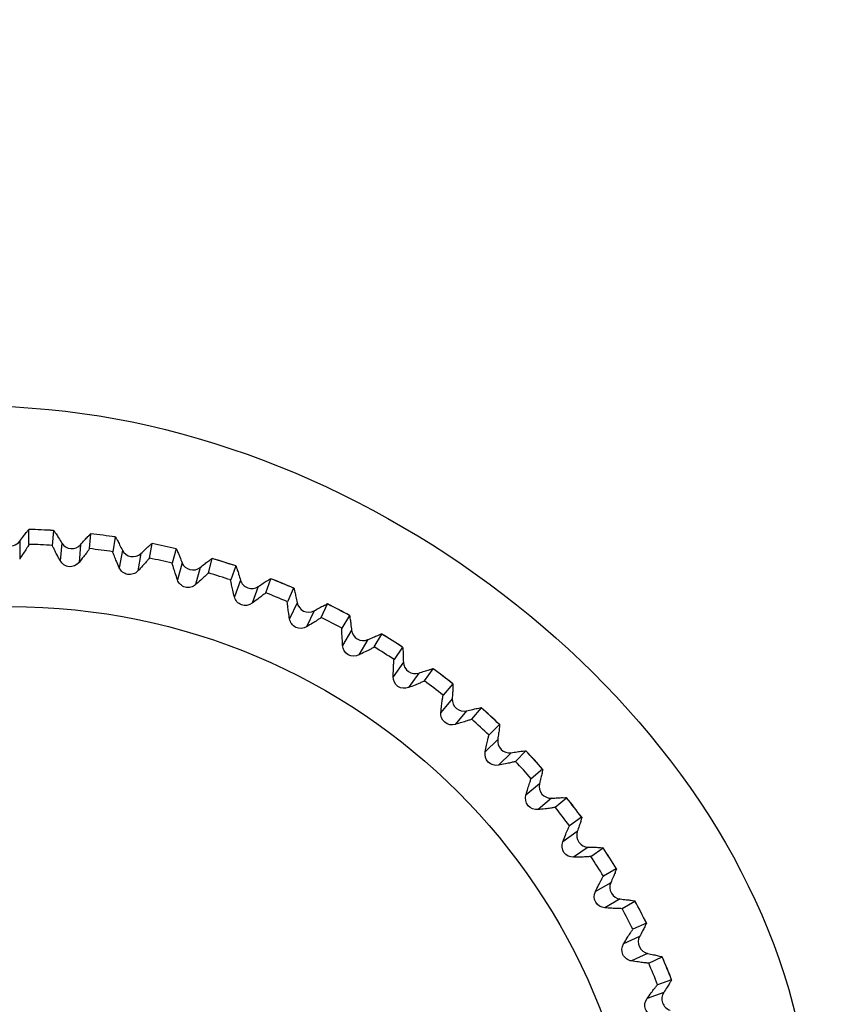
# Model space of a CAD drawing. Extents: x 230 to 4050, y 0 to 2754.
# Drawn here: x 2268 to 2286, y 1001 to 1023 of the extents above; entities that cross this region are included whole.
import ezdxf

# ---------------------------------------------------------------- set-up
doc = ezdxf.new("R2010")
doc.units = 0
doc.header["$LTSCALE"] = 2
doc.layers.get('0').update_dxf_attribs({"linetype": 'CONTINUOUS'})
doc.layers.add('SUNPOU', color=7, linetype='CONTINUOUS')
doc.styles.get("Standard").update_dxf_attribs({"font": 'romans.shx', "bigfont": 'extfont.shx'})
doc.dimstyles.get("Standard").update_dxf_attribs({"dimscale": 10, "dimtxt": 2, "dimasz": 3, "dimexe": 1, "dimexo": 1, "dimgap": 0.6, "dimtad": 3, "dimdec": 0, "dimzin": 0, "dimdsep": 46, "dimtxsty": 'STANDARD', "dimblk1": 'OPEN', "dimblk2": 'OPEN', "dimsah": 1, "dimcen": 1.5, "dimadec": 0, "dimazin": 0, "dimtfac": 1, "dimtdec": 0, "dimtmove": 0, "dimatfit": 0, "dimldrblk": 'DOTSMALL', "dimfxl": 1, "dimtvp": 1, "dimtolj": 1, "dimtzin": 0, "dimarcsym": 0})
doc.dimstyles.new('STANDARD$0', dxfattribs={"dimscale": 10, "dimtxt": 2, "dimasz": 3, "dimexe": 1, "dimexo": 1, "dimgap": 0.6, "dimtad": 3, "dimdec": 0, "dimzin": 0, "dimdsep": 46, "dimtxsty": 'STANDARD', "dimblk1": 'OPEN', "dimblk2": 'OPEN', "dimsah": 1, "dimcen": 1.5, "dimadec": 0, "dimazin": 0, "dimtfac": 1, "dimtdec": 0, "dimtmove": 0, "dimatfit": 0, "dimldrblk": 'DOTSMALL', "dimfxl": 1, "dimtvp": 1, "dimtolj": 1, "dimtzin": 0, "dimarcsym": 0})

# ---------------------------------------------------------------- blocks, each defined once
blk = doc.blocks.new('_OPEN')
at = {"color": 0, "linetype": 'ByBlock'}
for p, q in [((-1, 0.16667), (0, 0)), ((0, 0), (-1, -0.16667)), ((0, 0), (-1, 0))]:
    blk.add_line(p, q, dxfattribs=at)
blk = doc.blocks.new('*D11')
at = {"layer": 'SUNPOU', "color": 0, "linetype": 'ByBlock', "lineweight": -2}
for p, q in [((2685.861, 1259.937), (2685.861, 554.717)), ((1973.705, 1077.248), (1973.705, 554.717)), ((2003.705, 564.717), (2655.861, 564.717))]:
    blk.add_line(p, q, dxfattribs=at)
at = {"layer": 'SUNPOU', "color": 0, "lineweight": -2, "xscale": 30, "yscale": 30, "zscale": 30, "rotation": 180}
blk.add_blockref('_OPEN', (1973.705, 564.717), dxfattribs=at)
at = {"layer": 'SUNPOU', "color": 0, "lineweight": -2, "xscale": 30, "yscale": 30, "zscale": 30}
blk.add_blockref('_OPEN', (2685.861, 564.717), dxfattribs=at)
at = {"layer": 'SUNPOU', "color": 0, "insert": (2329.783, 580.717), "char_height": 20, "attachment_point": 5}
blk.add_mtext('\\A1;712', dxfattribs=at)
blk = doc.blocks.new('_DotSmall')
at = {"color": 0, "linetype": 'ByBlock', "const_width": 0.5}
blk.add_lwpolyline([(-0.0625, 0, 1), (0.0625, 0, 1)], format="xyb", close=True, dxfattribs=at)
blk = doc.blocks.new('*D12')
at = {"layer": 'SUNPOU', "color": 0, "linetype": 'ByBlock', "lineweight": -2}
for p, q in [((2685.868, 1260.066), (2685.868, 604.717)), ((2043.932, 1195.721), (2043.932, 604.717)), ((2073.932, 614.717), (2655.868, 614.717))]:
    blk.add_line(p, q, dxfattribs=at)
at = {"layer": 'SUNPOU', "color": 0, "lineweight": -2, "xscale": 30, "yscale": 30, "zscale": 30, "rotation": 180}
blk.add_blockref('_OPEN', (2043.932, 614.717), dxfattribs=at)
at = {"layer": 'SUNPOU', "color": 0, "lineweight": -2, "xscale": 30, "yscale": 30, "zscale": 30}
blk.add_blockref('_OPEN', (2685.868, 614.717), dxfattribs=at)
at = {"layer": 'SUNPOU', "color": 0, "insert": (2364.9, 630.717), "char_height": 20, "attachment_point": 5}
blk.add_mtext('\\A1;642', dxfattribs=at)
blk = doc.blocks.new('*D16')
at = {"layer": 'SUNPOU', "color": 0, "lineweight": -2}
for p, q in [((2166.16, 1072.573), (2396.696, 1072.573)), ((2386.696, 962.194), (2386.696, 1042.573)), ((2247.815, 932.194), (2396.696, 932.194))]:
    blk.add_line(p, q, dxfattribs=at)
at = {"layer": 'SUNPOU', "color": 0, "lineweight": -2, "xscale": 30, "yscale": 30, "zscale": 30}
for p, rotation in [((2386.696, 1072.573), 90), ((2386.696, 932.194), 270)]:
    blk.add_blockref('_OPEN', p, dxfattribs=dict(at, rotation=rotation))
at = {"layer": 'SUNPOU', "color": 0, "insert": (2370.696, 1002.384), "char_height": 20, "attachment_point": 5, "rotation": 90}
blk.add_mtext('\\A1;140', dxfattribs=at)
blk = doc.blocks.new('*D19')
at = {"layer": 'SUNPOU', "color": 0, "lineweight": -2}
for p, q in [((2166.16, 1072.573), (2346.696, 1072.573)), ((2336.696, 987.774), (2336.696, 1042.573)), ((2247.743, 957.774), (2346.696, 957.774))]:
    blk.add_line(p, q, dxfattribs=at)
at = {"layer": 'SUNPOU', "color": 0, "lineweight": -2, "xscale": 30, "yscale": 30, "zscale": 30}
for p, rotation in [((2336.696, 1072.573), 90), ((2336.696, 957.774), 270)]:
    blk.add_blockref('_OPEN', p, dxfattribs=dict(at, rotation=rotation))
at = {"layer": 'SUNPOU', "color": 0, "insert": (2320.696, 1015.174), "char_height": 20, "attachment_point": 5, "rotation": 90}
blk.add_mtext('\\A1;115', dxfattribs=at)

msp = doc.modelspace()

# ---------------------------------------------------------------- linework, layer by layer
at = {"color": 2}
for p, q in [((2268.667, 1011.544), (2268.668, 1011.543)), ((2268.668, 1011.219), (2268.668, 1011.543)), ((2269.205, 1011.519), (2269.176, 1011.197)), ((2269.205, 1011.519), (2269.205, 1011.52)), ((2269.986, 1011.126), (2270.014, 1011.448)), ((2270.014, 1011.449), (2270.014, 1011.448)), ((2268.466, 1011.286), (2268.466, 1010.9)), ((2269.383, 1011.246), (2269.35, 1010.862)), ((2270.547, 1011.378), (2270.491, 1011.059)), ((2270.547, 1011.378), (2270.548, 1011.379)), ((2271.292, 1010.918), (2271.348, 1011.237)), ((2271.348, 1011.238), (2271.348, 1011.237)), ((2271.874, 1011.122), (2271.348, 1011.238)), ((2269.791, 1011.21), (2269.758, 1010.826)), ((2270.701, 1011.09), (2270.634, 1010.71)), ((2271.105, 1011.019), (2271.038, 1010.639)), ((2271.873, 1011.121), (2271.789, 1010.808)), ((2271.873, 1011.121), (2271.874, 1011.121)), ((2272.001, 1010.82), (2271.901, 1010.448)), ((2272.574, 1010.598), (2272.658, 1010.91)), ((2272.658, 1010.911), (2272.658, 1010.91)), ((2273.172, 1010.749), (2272.658, 1010.911)), ((2272.397, 1010.714), (2272.297, 1010.342)), ((2273.171, 1010.749), (2273.06, 1010.444)), ((2273.171, 1010.749), (2273.172, 1010.749)), ((2273.273, 1010.438), (2273.141, 1010.076)), ((2273.824, 1010.166), (2273.935, 1010.471)), ((2273.934, 1010.472), (2273.935, 1010.471)), ((2273.657, 1010.298), (2273.525, 1009.936)), ((2274.431, 1010.265), (2274.295, 1009.971)), ((2274.431, 1010.265), (2274.432, 1010.266)), ((2274.506, 1009.947), (2274.343, 1009.597)), ((2274.877, 1009.774), (2274.714, 1009.424)), ((2275.031, 1009.628), (2275.168, 1009.921)), ((2275.168, 1009.922), (2275.168, 1009.921)), ((2275.645, 1009.673), (2275.483, 1009.393)), ((2275.645, 1009.673), (2275.646, 1009.674)), ((2275.691, 1009.35), (2275.498, 1009.016)), ((2276.046, 1009.145), (2275.853, 1008.811)), ((2276.187, 1008.986), (2276.349, 1009.267)), ((2276.349, 1009.268), (2276.349, 1009.267)), ((2276.802, 1008.978), (2276.617, 1008.713)), ((2276.802, 1008.978), (2276.803, 1008.978)), ((2276.82, 1008.652), (2276.599, 1008.336)), ((2277.283, 1008.246), (2277.468, 1008.512)), ((2277.468, 1008.513), (2277.468, 1008.512)), ((2277.156, 1008.417), (2276.935, 1008.101)), ((2277.895, 1008.184), (2277.687, 1007.936)), ((2277.895, 1008.184), (2277.896, 1008.185)), ((2277.884, 1007.858), (2277.636, 1007.562)), ((2278.198, 1007.595), (2277.95, 1007.299)), ((2278.309, 1007.414), (2278.518, 1007.662)), ((2278.518, 1007.663), (2278.518, 1007.662)), ((2278.915, 1007.299), (2278.518, 1007.663)), ((2278.914, 1007.299), (2278.685, 1007.07)), ((2278.914, 1007.299), (2278.915, 1007.299)), ((2278.875, 1006.974), (2278.602, 1006.702)), ((2279.26, 1006.495), (2279.489, 1006.724)), ((2279.489, 1006.725), (2279.489, 1006.724)), ((2279.853, 1006.328), (2279.489, 1006.725)), ((2279.165, 1006.685), (2278.892, 1006.412)), ((2279.852, 1006.327), (2279.604, 1006.119)), ((2279.852, 1006.327), (2279.853, 1006.327)), ((2279.785, 1006.008), (2279.489, 1005.76)), ((2280.048, 1005.694), (2279.753, 1005.446)), ((2280.126, 1005.496), (2280.375, 1005.705)), ((2280.375, 1005.706), (2280.375, 1005.705)), ((2280.702, 1005.278), (2280.437, 1005.092)), ((2280.702, 1005.278), (2280.703, 1005.278)), ((2280.607, 1004.966), (2280.291, 1004.744)), ((2280.842, 1004.63), (2280.526, 1004.409)), ((2280.903, 1004.427), (2281.168, 1004.612)), ((2281.168, 1004.613), (2281.168, 1004.612)), ((2281.457, 1004.159), (2281.176, 1003.997)), ((2281.457, 1004.159), (2281.458, 1004.159)), ((2281.335, 1003.856), (2281.001, 1003.663)), ((2281.54, 1003.501), (2281.206, 1003.308)), ((2281.583, 1003.293), (2281.863, 1003.455)), ((2281.864, 1003.456), (2281.863, 1003.455)), ((2282.112, 1002.978), (2281.818, 1002.841)), ((2282.112, 1002.978), (2282.113, 1002.978)), ((2281.964, 1002.687), (2281.614, 1002.524)), ((2282.137, 1002.315), (2281.787, 1002.152)), ((2282.162, 1002.104), (2282.455, 1002.241)), ((2282.456, 1002.242), (2282.455, 1002.241)), ((2282.661, 1001.745), (2282.357, 1001.634)), ((2282.661, 1001.745), (2282.662, 1001.744)), ((2282.489, 1001.467), (2282.126, 1001.335))]:
    msp.add_line(p, q, dxfattribs=at)
msp.add_circle((2268.261, 996.071), 13.792, dxfattribs=at)
for radius, start, end in [(15.478, 86.5026, 88.4974), (15.477, 86.505, 88.495), (15.478, 81.5026, 83.4974), (15.477, 81.505, 83.495), (15.153, 86.5368, 88.4632), (15.477, 76.505, 78.495), (15.153, 81.5368, 83.4632), (15.153, 76.5368, 78.4632), (15.477, 71.505, 73.495), (15.153, 71.5368, 73.4632), (15.478, 66.5026, 68.4974), (15.477, 66.505, 68.495), (15.153, 66.5368, 68.4632), (15.478, 61.5026, 63.4974), (15.477, 61.505, 63.495), (15.153, 61.5368, 63.4632), (15.478, 56.5026, 58.4974), (15.477, 56.505, 58.495), (15.153, 56.5368, 58.4632), (15.478, 51.5026, 53.4974), (15.477, 51.505, 53.495), (15.153, 51.5368, 53.4632), (15.477, 46.505, 48.495), (15.153, 46.5368, 48.4632), (15.477, 41.505, 43.495), (15.153, 41.5368, 43.4632), (15.478, 36.5026, 38.4974), (15.477, 36.505, 38.495), (15.153, 36.5368, 38.4632), (15.478, 31.5026, 33.4974), (15.477, 31.505, 33.495), (15.153, 31.5368, 33.4632), (15.153, 26.5368, 28.4632), (15.477, 26.505, 28.495), (15.478, 26.5026, 28.4974), (15.477, 21.505, 23.495), (15.478, 21.5026, 23.4974), (15.153, 21.5368, 23.4632)]:
    msp.add_arc((2268.261, 996.071), radius, start, end, dxfattribs=at)
for points, knots in [([(2249.774, 1002.094), (2252.65, 1008.803), (2267.84, 1020.053), (2283.726, 1007.98), (2285.384, 1000.866)], [0, 0, 0, 0, 0.499809, 1, 1, 1, 1]), ([(2268.466, 1011.286), (2268.492, 1011.322), (2268.54, 1011.384), (2268.599, 1011.47), (2268.642, 1011.51), (2268.659, 1011.544), (2268.667, 1011.544)], [0, 0, 0, 0, 0.411462, 0.72469, 0.924464, 1, 1, 1, 1]), ([(2269.205, 1011.52), (2269.214, 1011.52), (2269.227, 1011.484), (2269.266, 1011.441), (2269.318, 1011.35), (2269.36, 1011.284), (2269.383, 1011.246)], [0, 0, 0, 0, 0.075535, 0.275309, 0.588535, 1, 1, 1, 1]), ([(2269.791, 1011.21), (2269.821, 1011.244), (2269.874, 1011.301), (2269.94, 1011.382), (2269.986, 1011.418), (2270.006, 1011.45), (2270.014, 1011.449)], [0, 0, 0, 0, 0.411462, 0.72469, 0.924464, 1, 1, 1, 1]), ([(2268.261, 1011.184), (2268.284, 1011.184), (2268.362, 1011.194), (2268.433, 1011.242), (2268.466, 1011.286)], [0, 0, 0, 0, 0.295722, 1, 1, 1, 1]), ([(2268.668, 1011.219), (2268.668, 1011.209), (2268.643, 1011.178), (2268.609, 1011.114), (2268.543, 1011.017), (2268.494, 1010.942), (2268.466, 1010.9)], [0, 0, 0, 0, 0.082283, 0.284815, 0.596104, 1, 1, 1, 1]), ([(2269.383, 1011.246), (2269.423, 1011.181), (2269.575, 1011.086), (2269.741, 1011.153), (2269.791, 1011.21)], [0, 0, 0, 0, 0.499986, 1, 1, 1, 1]), ([(2270.548, 1011.379), (2270.556, 1011.378), (2270.567, 1011.342), (2270.602, 1011.294), (2270.646, 1011.2), (2270.682, 1011.131), (2270.701, 1011.09)], [0, 0, 0, 0, 0.075535, 0.275309, 0.588535, 1, 1, 1, 1]), ([(2271.105, 1011.019), (2271.137, 1011.05), (2271.195, 1011.103), (2271.268, 1011.177), (2271.317, 1011.209), (2271.34, 1011.24), (2271.348, 1011.238)], [0, 0, 0, 0, 0.411462, 0.72469, 0.924464, 1, 1, 1, 1]), ([(2269.35, 1010.862), (2269.325, 1010.906), (2269.283, 1010.985), (2269.226, 1011.087), (2269.198, 1011.154), (2269.176, 1011.186), (2269.176, 1011.197)], [0, 0, 0, 0, 0.403805, 0.715128, 0.917709, 1, 1, 1, 1]), ([(2269.986, 1011.126), (2269.985, 1011.116), (2269.958, 1011.087), (2269.919, 1011.026), (2269.845, 1010.936), (2269.789, 1010.865), (2269.758, 1010.826)], [0, 0, 0, 0, 0.082283, 0.284815, 0.596104, 1, 1, 1, 1]), ([(2270.634, 1010.71), (2270.614, 1010.757), (2270.579, 1010.839), (2270.531, 1010.946), (2270.509, 1011.015), (2270.489, 1011.049), (2270.491, 1011.059)], [0, 0, 0, 0, 0.403805, 0.715128, 0.917709, 1, 1, 1, 1]), ([(2270.701, 1011.09), (2270.735, 1011.022), (2270.878, 1010.914), (2271.05, 1010.967), (2271.105, 1011.019)], [0, 0, 0, 0, 0.499986, 1, 1, 1, 1]), ([(2271.874, 1011.122), (2271.882, 1011.12), (2271.889, 1011.083), (2271.92, 1011.033), (2271.955, 1010.934), (2271.985, 1010.862), (2272.001, 1010.82)], [0, 0, 0, 0, 0.075535, 0.275309, 0.588535, 1, 1, 1, 1]), ([(2269.758, 1010.826), (2269.709, 1010.765), (2269.54, 1010.687), (2269.387, 1010.793), (2269.35, 1010.862)], [0, 0, 0, 0, 0.500254, 1, 1, 1, 1]), ([(2271.292, 1010.918), (2271.29, 1010.908), (2271.26, 1010.882), (2271.216, 1010.825), (2271.134, 1010.741), (2271.073, 1010.676), (2271.038, 1010.639)], [0, 0, 0, 0, 0.082283, 0.284815, 0.596104, 1, 1, 1, 1]), ([(2271.901, 1010.448), (2271.885, 1010.496), (2271.857, 1010.581), (2271.818, 1010.691), (2271.803, 1010.762), (2271.786, 1010.798), (2271.789, 1010.808)], [0, 0, 0, 0, 0.403805, 0.715128, 0.917709, 1, 1, 1, 1]), ([(2272.001, 1010.82), (2272.029, 1010.749), (2272.162, 1010.63), (2272.337, 1010.667), (2272.397, 1010.714)], [0, 0, 0, 0, 0.499986, 1, 1, 1, 1]), ([(2272.397, 1010.714), (2272.432, 1010.743), (2272.494, 1010.79), (2272.573, 1010.857), (2272.625, 1010.885), (2272.65, 1010.914), (2272.658, 1010.911)], [0, 0, 0, 0, 0.411462, 0.72469, 0.924464, 1, 1, 1, 1]), ([(2271.038, 1010.639), (2270.984, 1010.583), (2270.809, 1010.52), (2270.666, 1010.639), (2270.634, 1010.71)], [0, 0, 0, 0, 0.500254, 1, 1, 1, 1]), ([(2272.574, 1010.598), (2272.572, 1010.588), (2272.54, 1010.565), (2272.491, 1010.511), (2272.402, 1010.435), (2272.335, 1010.375), (2272.297, 1010.342)], [0, 0, 0, 0, 0.082283, 0.284815, 0.596104, 1, 1, 1, 1]), ([(2273.172, 1010.749), (2273.18, 1010.747), (2273.184, 1010.709), (2273.21, 1010.657), (2273.236, 1010.556), (2273.26, 1010.481), (2273.273, 1010.438)], [0, 0, 0, 0, 0.075535, 0.275309, 0.588535, 1, 1, 1, 1]), ([(2272.297, 1010.342), (2272.239, 1010.291), (2272.058, 1010.243), (2271.926, 1010.374), (2271.901, 1010.448)], [0, 0, 0, 0, 0.500254, 1, 1, 1, 1]), ([(2273.141, 1010.076), (2273.128, 1010.125), (2273.108, 1010.212), (2273.079, 1010.326), (2273.07, 1010.398), (2273.057, 1010.435), (2273.06, 1010.444)], [0, 0, 0, 0, 0.403805, 0.715128, 0.917709, 1, 1, 1, 1]), ([(2273.273, 1010.438), (2273.294, 1010.365), (2273.416, 1010.234), (2273.594, 1010.256), (2273.657, 1010.298)], [0, 0, 0, 0, 0.499986, 1, 1, 1, 1]), ([(2273.657, 1010.298), (2273.695, 1010.323), (2273.761, 1010.365), (2273.846, 1010.425), (2273.899, 1010.449), (2273.927, 1010.475), (2273.934, 1010.472)], [0, 0, 0, 0, 0.411462, 0.72469, 0.924464, 1, 1, 1, 1]), ([(2273.824, 1010.166), (2273.82, 1010.157), (2273.787, 1010.137), (2273.733, 1010.088), (2273.638, 1010.02), (2273.566, 1009.966), (2273.525, 1009.936)], [0, 0, 0, 0, 0.082283, 0.284815, 0.596104, 1, 1, 1, 1]), ([(2274.432, 1010.266), (2274.44, 1010.262), (2274.441, 1010.224), (2274.462, 1010.17), (2274.48, 1010.067), (2274.497, 1009.991), (2274.506, 1009.947)], [0, 0, 0, 0, 0.075535, 0.275309, 0.588535, 1, 1, 1, 1]), ([(2273.525, 1009.936), (2273.463, 1009.89), (2273.279, 1009.858), (2273.159, 1010), (2273.141, 1010.076)], [0, 0, 0, 0, 0.500254, 1, 1, 1, 1]), ([(2274.343, 1009.597), (2274.335, 1009.647), (2274.322, 1009.736), (2274.303, 1009.851), (2274.3, 1009.924), (2274.29, 1009.962), (2274.295, 1009.971)], [0, 0, 0, 0, 0.403805, 0.715128, 0.917709, 1, 1, 1, 1]), ([(2274.506, 1009.947), (2274.521, 1009.872), (2274.631, 1009.731), (2274.81, 1009.737), (2274.877, 1009.774)], [0, 0, 0, 0, 0.499986, 1, 1, 1, 1]), ([(2274.877, 1009.774), (2274.916, 1009.795), (2274.985, 1009.831), (2275.076, 1009.884), (2275.131, 1009.903), (2275.161, 1009.926), (2275.168, 1009.922)], [0, 0, 0, 0, 0.411462, 0.72469, 0.924464, 1, 1, 1, 1]), ([(2274.714, 1009.424), (2274.647, 1009.384), (2274.462, 1009.368), (2274.354, 1009.521), (2274.343, 1009.597)], [0, 0, 0, 0, 0.500254, 1, 1, 1, 1]), ([(2275.031, 1009.628), (2275.027, 1009.618), (2274.992, 1009.602), (2274.934, 1009.557), (2274.833, 1009.498), (2274.757, 1009.451), (2274.714, 1009.424)], [0, 0, 0, 0, 0.082283, 0.284815, 0.596104, 1, 1, 1, 1]), ([(2275.646, 1009.674), (2275.653, 1009.67), (2275.651, 1009.632), (2275.667, 1009.576), (2275.676, 1009.472), (2275.686, 1009.394), (2275.691, 1009.35)], [0, 0, 0, 0, 0.075535, 0.275309, 0.588535, 1, 1, 1, 1]), ([(2275.498, 1009.016), (2275.495, 1009.066), (2275.49, 1009.156), (2275.481, 1009.272), (2275.484, 1009.345), (2275.478, 1009.384), (2275.483, 1009.393)], [0, 0, 0, 0, 0.403805, 0.715128, 0.917709, 1, 1, 1, 1]), ([(2275.691, 1009.35), (2275.7, 1009.274), (2275.797, 1009.124), (2275.976, 1009.115), (2276.046, 1009.145)], [0, 0, 0, 0, 0.499986, 1, 1, 1, 1]), ([(2276.046, 1009.145), (2276.087, 1009.163), (2276.159, 1009.193), (2276.253, 1009.237), (2276.31, 1009.251), (2276.342, 1009.272), (2276.349, 1009.268)], [0, 0, 0, 0, 0.411462, 0.72469, 0.924464, 1, 1, 1, 1]), ([(2275.853, 1008.811), (2275.783, 1008.777), (2275.597, 1008.777), (2275.503, 1008.938), (2275.498, 1009.016)], [0, 0, 0, 0, 0.500254, 1, 1, 1, 1]), ([(2276.187, 1008.986), (2276.182, 1008.977), (2276.145, 1008.963), (2276.084, 1008.924), (2275.978, 1008.874), (2275.899, 1008.833), (2275.853, 1008.811)], [0, 0, 0, 0, 0.082283, 0.284815, 0.596104, 1, 1, 1, 1]), ([(2276.803, 1008.978), (2276.81, 1008.974), (2276.805, 1008.936), (2276.816, 1008.879), (2276.816, 1008.775), (2276.819, 1008.697), (2276.82, 1008.652)], [0, 0, 0, 0, 0.075535, 0.275309, 0.588535, 1, 1, 1, 1]), ([(2276.599, 1008.336), (2276.6, 1008.387), (2276.603, 1008.476), (2276.604, 1008.593), (2276.614, 1008.665), (2276.611, 1008.704), (2276.617, 1008.713)], [0, 0, 0, 0, 0.403805, 0.715128, 0.917709, 1, 1, 1, 1]), ([(2276.82, 1008.652), (2276.822, 1008.576), (2276.906, 1008.418), (2277.084, 1008.392), (2277.156, 1008.417)], [0, 0, 0, 0, 0.499627, 1, 1, 1, 1]), ([(2277.156, 1008.417), (2277.198, 1008.431), (2277.273, 1008.455), (2277.371, 1008.491), (2277.429, 1008.499), (2277.462, 1008.518), (2277.468, 1008.513)], [0, 0, 0, 0, 0.411424, 0.724679, 0.924452, 1, 1, 1, 1]), ([(2276.935, 1008.101), (2276.862, 1008.073), (2276.676, 1008.089), (2276.597, 1008.258), (2276.599, 1008.336)], [0, 0, 0, 0, 0.500255, 1, 1, 1, 1]), ([(2277.283, 1008.246), (2277.277, 1008.238), (2277.239, 1008.227), (2277.174, 1008.194), (2277.065, 1008.153), (2276.982, 1008.119), (2276.935, 1008.101)], [0, 0, 0, 0, 0.082298, 0.284864, 0.596159, 1, 1, 1, 1]), ([(2277.896, 1008.185), (2277.902, 1008.179), (2277.893, 1008.143), (2277.9, 1008.084), (2277.891, 1007.981), (2277.887, 1007.903), (2277.884, 1007.858)], [0, 0, 0, 0, 0.075535, 0.275309, 0.588535, 1, 1, 1, 1]), ([(2277.636, 1007.562), (2277.642, 1007.613), (2277.653, 1007.702), (2277.664, 1007.818), (2277.68, 1007.889), (2277.68, 1007.928), (2277.687, 1007.936)], [0, 0, 0, 0, 0.403805, 0.715128, 0.917709, 1, 1, 1, 1]), ([(2277.884, 1007.858), (2277.879, 1007.782), (2277.95, 1007.617), (2278.124, 1007.577), (2278.198, 1007.595)], [0, 0, 0, 0, 0.499986, 1, 1, 1, 1]), ([(2278.198, 1007.595), (2278.242, 1007.605), (2278.318, 1007.622), (2278.418, 1007.65), (2278.477, 1007.653), (2278.512, 1007.668), (2278.518, 1007.663)], [0, 0, 0, 0, 0.411462, 0.72469, 0.924464, 1, 1, 1, 1]), ([(2277.95, 1007.299), (2277.875, 1007.277), (2277.692, 1007.31), (2277.628, 1007.485), (2277.636, 1007.562)], [0, 0, 0, 0, 0.500254, 1, 1, 1, 1]), ([(2278.309, 1007.414), (2278.303, 1007.406), (2278.264, 1007.398), (2278.197, 1007.371), (2278.084, 1007.339), (2277.999, 1007.313), (2277.95, 1007.299)], [0, 0, 0, 0, 0.082283, 0.284815, 0.596104, 1, 1, 1, 1]), ([(2278.915, 1007.299), (2278.921, 1007.293), (2278.909, 1007.257), (2278.91, 1007.199), (2278.892, 1007.096), (2278.882, 1007.019), (2278.875, 1006.974)], [0, 0, 0, 0, 0.075535, 0.275309, 0.588535, 1, 1, 1, 1]), ([(2278.602, 1006.702), (2278.612, 1006.751), (2278.631, 1006.839), (2278.652, 1006.954), (2278.674, 1007.023), (2278.678, 1007.062), (2278.685, 1007.07)], [0, 0, 0, 0, 0.403805, 0.715128, 0.917709, 1, 1, 1, 1]), ([(2278.875, 1006.974), (2278.863, 1006.899), (2278.919, 1006.729), (2279.089, 1006.673), (2279.165, 1006.685)], [0, 0, 0, 0, 0.499986, 1, 1, 1, 1]), ([(2279.165, 1006.685), (2279.209, 1006.691), (2279.286, 1006.702), (2279.389, 1006.72), (2279.447, 1006.719), (2279.483, 1006.731), (2279.489, 1006.725)], [0, 0, 0, 0, 0.411462, 0.72469, 0.924464, 1, 1, 1, 1]), ([(2278.892, 1006.412), (2278.816, 1006.397), (2278.635, 1006.445), (2278.587, 1006.625), (2278.602, 1006.702)], [0, 0, 0, 0, 0.500254, 1, 1, 1, 1]), ([(2279.26, 1006.495), (2279.252, 1006.487), (2279.213, 1006.484), (2279.144, 1006.462), (2279.029, 1006.44), (2278.942, 1006.422), (2278.892, 1006.412)], [0, 0, 0, 0, 0.082283, 0.284815, 0.596104, 1, 1, 1, 1]), ([(2279.853, 1006.328), (2279.859, 1006.321), (2279.843, 1006.287), (2279.84, 1006.228), (2279.812, 1006.128), (2279.795, 1006.051), (2279.785, 1006.008)], [0, 0, 0, 0, 0.075535, 0.275309, 0.588535, 1, 1, 1, 1]), ([(2279.489, 1005.76), (2279.504, 1005.809), (2279.53, 1005.894), (2279.561, 1006.007), (2279.589, 1006.074), (2279.596, 1006.112), (2279.604, 1006.119)], [0, 0, 0, 0, 0.403805, 0.715128, 0.917709, 1, 1, 1, 1]), ([(2279.785, 1006.008), (2279.767, 1005.934), (2279.807, 1005.759), (2279.972, 1005.689), (2280.048, 1005.694)], [0, 0, 0, 0, 0.499986, 1, 1, 1, 1]), ([(2279.753, 1005.446), (2279.675, 1005.438), (2279.5, 1005.502), (2279.468, 1005.685), (2279.489, 1005.76)], [0, 0, 0, 0, 0.500254, 1, 1, 1, 1]), ([(2280.048, 1005.694), (2280.093, 1005.697), (2280.171, 1005.7), (2280.275, 1005.71), (2280.333, 1005.703), (2280.37, 1005.712), (2280.375, 1005.706)], [0, 0, 0, 0, 0.411462, 0.72469, 0.924464, 1, 1, 1, 1]), ([(2280.126, 1005.496), (2280.118, 1005.49), (2280.079, 1005.489), (2280.008, 1005.474), (2279.892, 1005.462), (2279.803, 1005.452), (2279.753, 1005.446)], [0, 0, 0, 0, 0.082283, 0.284815, 0.596104, 1, 1, 1, 1]), ([(2280.703, 1005.278), (2280.708, 1005.272), (2280.69, 1005.238), (2280.681, 1005.18), (2280.645, 1005.083), (2280.621, 1005.008), (2280.607, 1004.966)], [0, 0, 0, 0, 0.075535, 0.275309, 0.588535, 1, 1, 1, 1]), ([(2280.291, 1004.744), (2280.309, 1004.792), (2280.343, 1004.875), (2280.384, 1004.984), (2280.417, 1005.049), (2280.428, 1005.086), (2280.437, 1005.092)], [0, 0, 0, 0, 0.403805, 0.715128, 0.917709, 1, 1, 1, 1]), ([(2280.607, 1004.966), (2280.583, 1004.893), (2280.608, 1004.716), (2280.766, 1004.632), (2280.842, 1004.63)], [0, 0, 0, 0, 0.499986, 1, 1, 1, 1]), ([(2280.526, 1004.409), (2280.448, 1004.407), (2280.279, 1004.486), (2280.263, 1004.672), (2280.291, 1004.744)], [0, 0, 0, 0, 0.500254, 1, 1, 1, 1]), ([(2280.842, 1004.63), (2280.887, 1004.629), (2280.965, 1004.626), (2281.069, 1004.626), (2281.127, 1004.614), (2281.164, 1004.62), (2281.168, 1004.613)], [0, 0, 0, 0, 0.411462, 0.72469, 0.924464, 1, 1, 1, 1]), ([(2280.903, 1004.427), (2280.894, 1004.421), (2280.855, 1004.424), (2280.783, 1004.414), (2280.666, 1004.413), (2280.577, 1004.41), (2280.526, 1004.409)], [0, 0, 0, 0, 0.082283, 0.284815, 0.596104, 1, 1, 1, 1]), ([(2281.458, 1004.159), (2281.462, 1004.152), (2281.441, 1004.12), (2281.428, 1004.063), (2281.383, 1003.969), (2281.353, 1003.897), (2281.335, 1003.856)], [0, 0, 0, 0, 0.075535, 0.275309, 0.588535, 1, 1, 1, 1]), ([(2281.001, 1003.663), (2281.024, 1003.708), (2281.064, 1003.788), (2281.115, 1003.894), (2281.154, 1003.955), (2281.167, 1003.992), (2281.176, 1003.997)], [0, 0, 0, 0, 0.403805, 0.715128, 0.917709, 1, 1, 1, 1]), ([(2281.335, 1003.856), (2281.305, 1003.786), (2281.314, 1003.607), (2281.464, 1003.509), (2281.54, 1003.501)], [0, 0, 0, 0, 0.499986, 1, 1, 1, 1]), ([(2281.206, 1003.308), (2281.128, 1003.313), (2280.967, 1003.407), (2280.967, 1003.593), (2281.001, 1003.663)], [0, 0, 0, 0, 0.500254, 1, 1, 1, 1]), ([(2281.54, 1003.501), (2281.585, 1003.496), (2281.662, 1003.486), (2281.766, 1003.477), (2281.822, 1003.461), (2281.86, 1003.463), (2281.864, 1003.456)], [0, 0, 0, 0, 0.411462, 0.72469, 0.924464, 1, 1, 1, 1]), ([(2281.583, 1003.293), (2281.574, 1003.288), (2281.535, 1003.294), (2281.463, 1003.291), (2281.346, 1003.3), (2281.257, 1003.305), (2281.206, 1003.308)], [0, 0, 0, 0, 0.082283, 0.284815, 0.596104, 1, 1, 1, 1]), ([(2282.113, 1002.978), (2282.116, 1002.97), (2282.093, 1002.941), (2282.074, 1002.885), (2282.022, 1002.795), (2281.986, 1002.726), (2281.964, 1002.687)], [0, 0, 0, 0, 0.075535, 0.275309, 0.588535, 1, 1, 1, 1]), ([(2281.614, 1002.524), (2281.641, 1002.567), (2281.688, 1002.643), (2281.748, 1002.744), (2281.792, 1002.801), (2281.809, 1002.837), (2281.818, 1002.841)], [0, 0, 0, 0, 0.403805, 0.715128, 0.917709, 1, 1, 1, 1]), ([(2281.964, 1002.687), (2281.928, 1002.62), (2281.921, 1002.441), (2282.062, 1002.33), (2282.137, 1002.315)], [0, 0, 0, 0, 0.499986, 1, 1, 1, 1]), ([(2281.787, 1002.152), (2281.711, 1002.164), (2281.558, 1002.271), (2281.574, 1002.457), (2281.614, 1002.524)], [0, 0, 0, 0, 0.500023, 1, 1, 1, 1]), ([(2282.137, 1002.315), (2282.181, 1002.307), (2282.257, 1002.29), (2282.36, 1002.272), (2282.415, 1002.251), (2282.452, 1002.25), (2282.456, 1002.242)], [0, 0, 0, 0, 0.411462, 0.72469, 0.924464, 1, 1, 1, 1]), ([(2282.162, 1002.104), (2282.152, 1002.1), (2282.114, 1002.11), (2282.042, 1002.113), (2281.926, 1002.132), (2281.838, 1002.145), (2281.787, 1002.152)], [0, 0, 0, 0, 0.082283, 0.284815, 0.596104, 1, 1, 1, 1]), ([(2282.126, 1001.335), (2282.156, 1001.376), (2282.21, 1001.448), (2282.278, 1001.543), (2282.327, 1001.596), (2282.347, 1001.63), (2282.357, 1001.634)], [0, 0, 0, 0, 0.403805, 0.715128, 0.917709, 1, 1, 1, 1]), ([(2282.662, 1001.744), (2282.665, 1001.737), (2282.639, 1001.709), (2282.615, 1001.656), (2282.555, 1001.57), (2282.513, 1001.505), (2282.489, 1001.467)], [0, 0, 0, 0, 0.075535, 0.275309, 0.588535, 1, 1, 1, 1]), ([(2282.489, 1001.467), (2282.446, 1001.404), (2282.425, 1001.226), (2282.555, 1001.104), (2282.629, 1001.082)], [0, 0, 0, 0, 0.499986, 1, 1, 1, 1]), ([(2282.266, 1000.95), (2282.191, 1000.969), (2282.048, 1001.089), (2282.08, 1001.273), (2282.126, 1001.335)], [0, 0, 0, 0, 0.500254, 1, 1, 1, 1])]:
    msp.add_open_spline(points, degree=3, knots=knots, dxfattribs=at)

# ---------------------------------------------------------------- dimensions: what is measured, and where the dimension line sits
at = {"layer": 'SUNPOU'}
for base, p1, p2, picture, middle in [((2685.861, 564.717), (1973.705, 1087.248), (2685.861, 1269.937), '*D11', (2329.783, 580.717)), ((2685.868, 614.717), (2043.932, 1205.721), (2685.868, 1270.066), '*D12', (2364.9, 630.717))]:
    dim = msp.add_linear_dim(base=base, p1=p1, p2=p2, dimstyle='STANDARD$0', override={"dimarcsym": 1}, dxfattribs=at)
    dim.commit()
    dim.dimension.update_dxf_attribs({"geometry": picture, "text_midpoint": middle})
for base, p1, picture, middle in [((2386.696, 1072.573), (2237.815, 932.194), '*D16', (2370.696, 1002.384)), ((2336.696, 1072.573), (2237.743, 957.774), '*D19', (2320.696, 1015.174))]:
    dim = msp.add_linear_dim(base=base, p1=p1, p2=(2156.16, 1072.573), angle=90, dimstyle='STANDARD', dxfattribs=at)
    dim.commit()
    dim.dimension.update_dxf_attribs({"geometry": picture, "text_midpoint": middle})

doc.saveas('drawing.dxf')
